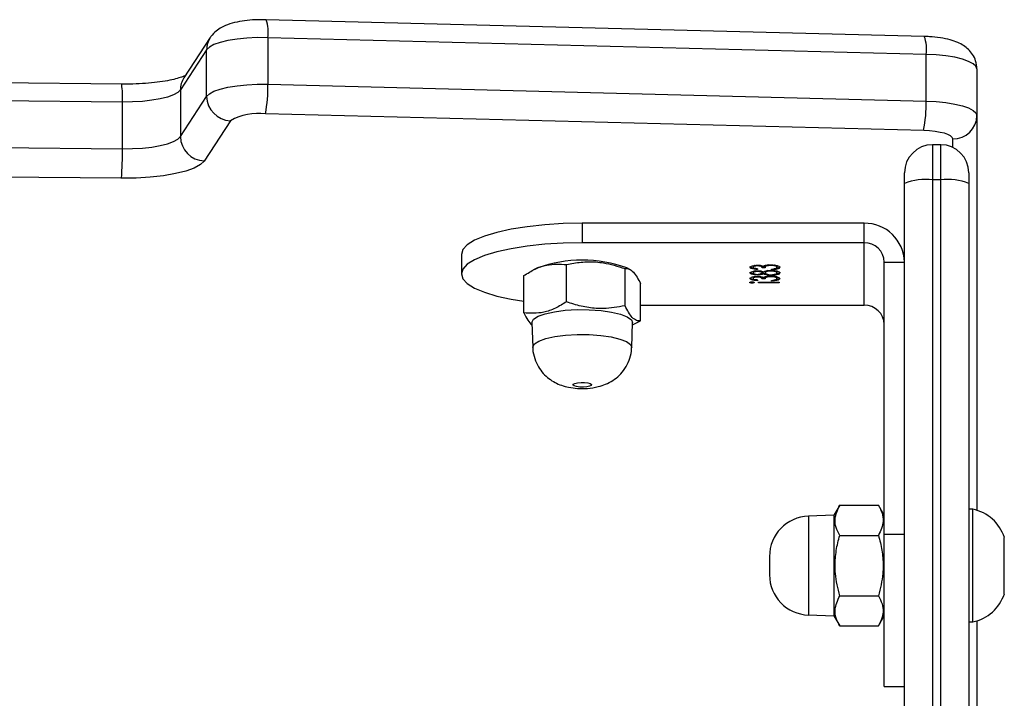
# Model space of a CAD drawing. Units: millimetres. Extents: x -5711 to 372167, y -3372 to 8181.
# Drawn here: x 405 to 527, y 5816 to 5901 of the extents above; entities that cross this region are included whole.
import ezdxf

# ---------------------------------------------------------------- set-up
doc = ezdxf.new("R2010")
doc.units = ezdxf.units.MM
doc.layers.add('Toestel 2D', color=7, linetype='Continuous', lineweight=20)

# ---------------------------------------------------------------- blocks, each defined once
blk = doc.blocks.new('3027-1')
at = {"color": 7, "linetype": 'Continuous', "lineweight": 25}
for p, q in [((1551.444, 1172.507), (1543.271, 1172.716)), ((1542.579, 1172.494), (1542.252, 1171.995)), ((1543.293, 1172.493), (1543.293, 1171.914)), ((1551.466, 1172.285), (1543.293, 1172.493)), ((1542.534, 1172.343), (1542.208, 1171.844)), ((1542.534, 1171.764), (1542.534, 1172.343)), ((1551.466, 1171.705), (1551.466, 1172.285)), ((1552.097, 1172.104), (1552.097, 1171.525)), ((1541.48, 1171.915), (1531.124, 1172.026)), ((1541.489, 1171.693), (1531.133, 1171.803)), ((1542.208, 1171.844), (1542.208, 1171.264)), ((1543.293, 1171.914), (1551.466, 1171.705)), ((1541.489, 1171.113), (1541.489, 1171.693)), ((1542.208, 1171.264), (1542.534, 1171.764)), ((1542.83, 1171.461), (1542.504, 1170.961)), ((1551.436, 1171.338), (1543.264, 1171.547)), ((1552.097, 1171.525), (1552.097, 1166.623)), ((1531.133, 1171.224), (1541.489, 1171.113)), ((1551.647, 1171.163), (1551.547, 1171.163)), ((1541.476, 1170.746), (1531.121, 1170.856)), ((1551.197, 1170.682), (1551.197, 1170.813)), ((1551.547, 1170.728), (1551.547, 1143.047)), ((1551.647, 1170.728), (1551.547, 1170.728)), ((1551.647, 1143.047), (1551.647, 1170.728)), ((1551.997, 1170.813), (1551.997, 1170.682)), ((1551.197, 1143.001), (1551.197, 1170.682)), ((1551.997, 1170.682), (1551.997, 1150.082)), ((1547.196, 1170.188), (1547.196, 1169.946)), ((1550.697, 1170.188), (1547.196, 1170.188)), ((1550.697, 1169.946), (1550.697, 1170.188)), ((1550.697, 1169.946), (1547.196, 1169.946)), ((1550.697, 1169.17), (1550.697, 1169.946)), ((1545.696, 1169.799), (1545.696, 1169.558)), ((1546.643, 1169.633), (1546.593, 1169.608)), ((1547.003, 1169.212), (1547.003, 1169.676)), ((1547.728, 1169.162), (1547.728, 1169.625)), ((1547.788, 1169.614), (1547.75, 1169.633)), ((1549.318, 1169.65), (1549.318, 1169.64)), ((1549.371, 1169.621), (1549.371, 1169.613)), ((1549.371, 1169.597), (1549.371, 1169.589)), ((1549.372, 1169.666), (1549.372, 1169.658)), ((1549.466, 1169.645), (1549.43, 1169.645)), ((1549.43, 1169.645), (1549.43, 1169.635)), ((1549.466, 1169.635), (1549.43, 1169.635)), ((1549.466, 1169.645), (1549.466, 1169.635)), ((1549.539, 1169.603), (1549.539, 1169.593)), ((1549.54, 1169.671), (1549.54, 1169.663)), ((1549.546, 1169.61), (1549.546, 1169.618)), ((1549.614, 1169.65), (1549.614, 1169.64)), ((1550.947, 1169.705), (1551.197, 1169.705)), ((1550.947, 1166.323), (1550.947, 1169.705)), ((1546.472, 1169.074), (1546.472, 1169.538)), ((1549.318, 1169.58), (1549.318, 1169.571)), ((1549.318, 1169.51), (1549.318, 1169.501)), ((1549.371, 1169.554), (1549.371, 1169.545)), ((1549.371, 1169.482), (1549.371, 1169.474)), ((1549.372, 1169.527), (1549.372, 1169.519)), ((1549.43, 1169.581), (1549.43, 1169.571)), ((1549.466, 1169.505), (1549.43, 1169.505)), ((1549.43, 1169.505), (1549.43, 1169.496)), ((1549.466, 1169.496), (1549.43, 1169.496)), ((1549.446, 1169.567), (1549.446, 1169.558)), ((1549.466, 1169.581), (1549.466, 1169.571)), ((1549.466, 1169.505), (1549.466, 1169.496)), ((1549.54, 1169.532), (1549.54, 1169.524)), ((1549.542, 1169.548), (1549.542, 1169.54)), ((1549.546, 1169.47), (1549.546, 1169.478)), ((1549.614, 1169.58), (1549.614, 1169.571)), ((1549.614, 1169.51), (1549.614, 1169.501)), ((1547.922, 1168.974), (1547.922, 1169.438)), ((1549.304, 1169.454), (1549.304, 1169.445)), ((1549.385, 1169.456), (1549.641, 1169.456)), ((1549.385, 1169.448), (1549.385, 1169.456)), ((1549.641, 1169.448), (1549.385, 1169.448)), ((1549.641, 1169.456), (1549.641, 1169.448)), ((1547.922, 1169.17), (1550.697, 1169.17)), ((1546.572, 1168.953), (1546.583, 1168.646)), ((1547.811, 1168.646), (1547.822, 1168.953)), ((1547.821, 1168.925), (1547.922, 1168.974)), ((1550.394, 1166.686), (1550.322, 1166.561)), ((1550.394, 1166.686), (1550.874, 1166.686)), ((1550.947, 1166.561), (1550.874, 1166.686)), ((1550.322, 1166.561), (1550.004, 1166.55)), ((1550.322, 1166.561), (1550.322, 1165.311)), ((1552.047, 1166.636), (1551.997, 1166.636)), ((1552.047, 1165.936), (1552.047, 1166.636)), ((1550.394, 1166.311), (1550.874, 1166.311)), ((1551.197, 1166.323), (1550.947, 1166.323)), ((1550.947, 1164.435), (1550.947, 1166.323)), ((1552.437, 1165.936), (1552.437, 1166.286)), ((1549.522, 1166.05), (1549.522, 1165.821)), ((1552.047, 1165.236), (1552.047, 1165.936)), ((1552.437, 1165.586), (1552.437, 1165.936)), ((1550.394, 1165.56), (1550.874, 1165.56)), ((1550.004, 1165.322), (1550.322, 1165.311)), ((1550.322, 1165.311), (1550.394, 1165.185)), ((1550.874, 1165.185), (1550.947, 1165.311)), ((1551.997, 1165.236), (1552.047, 1165.236)), ((1552.097, 1165.249), (1552.097, 1160.066)), ((1550.394, 1165.185), (1550.874, 1165.185)), ((1550.947, 1164.435), (1551.197, 1164.435))]:
    blk.add_line(p, q, dxfattribs=at)
at = {"color": 8, "linetype": 'Continuous', "lineweight": 25}
for p, q in [((1551.797, 1171.129), (1551.797, 1171.235)), ((1551.547, 1171.163), (1551.547, 1170.728)), ((1551.647, 1170.728), (1551.647, 1171.163)), ((1550.004, 1166.55), (1550.004, 1165.322))]:
    blk.add_line(p, q, dxfattribs=at)
at = {"color": 7, "linetype": 'Continuous', "lineweight": 25, "flags": 128}
for points in [[(1543.293, 1172.493), (1543.162, 1172.494), (1543.033, 1172.487), (1542.911, 1172.475), (1542.799, 1172.457), (1542.703, 1172.434), (1542.625, 1172.407), (1542.568, 1172.376), (1542.534, 1172.343)], [(1552.097, 1172.104), (1552.085, 1172.138), (1552.05, 1172.17), (1551.993, 1172.199), (1551.916, 1172.226), (1551.821, 1172.249), (1551.712, 1172.266), (1551.592, 1172.278), (1551.466, 1172.285)], [(1542.208, 1171.844), (1542.176, 1171.812), (1542.122, 1171.783), (1542.049, 1171.756), (1541.958, 1171.733), (1541.853, 1171.715), (1541.738, 1171.702), (1541.615, 1171.695), (1541.489, 1171.693)], [(1542.534, 1171.764), (1542.568, 1171.797), (1542.625, 1171.827), (1542.703, 1171.854), (1542.799, 1171.878), (1542.911, 1171.896), (1543.033, 1171.908), (1543.162, 1171.914), (1543.293, 1171.914)], [(1551.466, 1171.705), (1551.592, 1171.699), (1551.712, 1171.687), (1551.821, 1171.669), (1551.916, 1171.647), (1551.993, 1171.62), (1552.05, 1171.59), (1552.085, 1171.558), (1552.097, 1171.525)], [(1551.797, 1171.235), (1551.79, 1171.254), (1551.77, 1171.272), (1551.737, 1171.289), (1551.693, 1171.305), (1551.639, 1171.317), (1551.577, 1171.328), (1551.508, 1171.335), (1551.436, 1171.338)], [(1541.489, 1171.113), (1541.615, 1171.115), (1541.738, 1171.122), (1541.853, 1171.135), (1541.958, 1171.154), (1542.049, 1171.176), (1542.122, 1171.203), (1542.176, 1171.233), (1542.208, 1171.264)], [(1542.504, 1170.961), (1542.458, 1170.916), (1542.381, 1170.874), (1542.276, 1170.836), (1542.147, 1170.804), (1541.997, 1170.778), (1541.832, 1170.759), (1541.657, 1170.748), (1541.476, 1170.746)], [(1547.196, 1170.188), (1546.962, 1170.183), (1546.733, 1170.169), (1546.515, 1170.145), (1546.315, 1170.113), (1546.136, 1170.074), (1545.983, 1170.028), (1545.86, 1169.976), (1545.77, 1169.919), (1545.715, 1169.86), (1545.696, 1169.799)], [(1547.196, 1169.946), (1546.962, 1169.941), (1546.733, 1169.927), (1546.515, 1169.904), (1546.315, 1169.872), (1546.136, 1169.832), (1545.983, 1169.786), (1545.86, 1169.734), (1545.77, 1169.678), (1545.715, 1169.619), (1545.696, 1169.558), (1545.715, 1169.497), (1545.77, 1169.438), (1545.86, 1169.382), (1545.983, 1169.33), (1546.136, 1169.283), (1546.315, 1169.244), (1546.472, 1169.218)], [(1546.593, 1168.996), (1546.649, 1169.032), (1546.737, 1169.064), (1546.852, 1169.089), (1546.987, 1169.107), (1547.134, 1169.115), (1547.285, 1169.114), (1547.43, 1169.104), (1547.562, 1169.085), (1547.673, 1169.059), (1547.756, 1169.026), (1547.807, 1168.99), (1547.822, 1168.953)], [(1546.572, 1168.953), (1546.572, 1168.957), (1546.593, 1168.996)], [(1547.086, 1168.189), (1547.106, 1168.199), (1547.14, 1168.207), (1547.182, 1168.211), (1547.226, 1168.21), (1547.266, 1168.205), (1547.296, 1168.196), (1547.31, 1168.185), (1547.307, 1168.174), (1547.287, 1168.163), (1547.254, 1168.156), (1547.212, 1168.152), (1547.167, 1168.153), (1547.127, 1168.158), (1547.098, 1168.167), (1547.084, 1168.178), (1547.086, 1168.189)]]:
    blk.add_lwpolyline(points, dxfattribs=at)
at = {"color": 8, "linetype": 'Continuous', "lineweight": 25, "flags": 128}
for points in [[(1546.604, 1168.689), (1546.659, 1168.724), (1546.746, 1168.755), (1546.858, 1168.78), (1546.991, 1168.797), (1547.135, 1168.806), (1547.283, 1168.805), (1547.426, 1168.795), (1547.556, 1168.776), (1547.664, 1168.75), (1547.746, 1168.719), (1547.796, 1168.682), (1547.811, 1168.646)], [(1546.583, 1168.646), (1546.583, 1168.651), (1546.604, 1168.689)]]:
    blk.add_lwpolyline(points, dxfattribs=at)
at = {"color": 8, "linetype": 'Continuous', "lineweight": 25}
for centre, radius, start, end in [((1542.858, 1172.563), 0.441, 350.882, 20.2987), ((1542.81, 1172.344), 0.276, 146.9226, 180.1467), ((1551.031, 1172.355), 0.44, 350.8682, 20.3186), ((1542.483, 1171.844), 0.276, 146.9393, 180.1475), ((1540.08, 1171.746), 1.41, 357.8243, 6.878)]:
    blk.add_arc(centre, radius, start, end, dxfattribs=at)
at = {"color": 7, "linetype": 'Continuous', "lineweight": 25}
for centre, radius, start, end in [((1541.656, 1171.861), 1.638, 348.9553, 1.8663), ((1542.842, 1171.769), 0.308, 181.0051, 267.6712), ((1549.829, 1171.652), 1.637, 348.9539, 1.8676), ((1543.17, 1170.881), 0.672, 81.9812, 120.3928), ((1551.802, 1171.53), 0.295, 269.0239, 358.9908), ((1542.516, 1171.27), 0.308, 181.0051, 267.6712), ((1537.619, 1171.059), 3.87, 355.3546, 0.7981), ((1551.547, 1170.813), 0.35, 90, 180), ((1551.647, 1170.813), 0.35, 0, 90), ((1551.461, 1170.023), 0.71, 83.0411, 111.832), ((1551.733, 1170.023), 0.71, 68.1671, 96.9598), ((1550.705, 1169.696), 0.492, 1.0108, 90.9751), ((1550.701, 1169.7), 0.246, 1.0106, 90.9751), ((1547.197, 1168.102), 1.628, 70.1173, 109.8827), ((1550.701, 1168.924), 0.246, 1.0108, 90.9752), ((1550.022, 1166.05), 0.5, 92, 180), ((1551.94, 1166.124), 0.523, 18, 78.1881), ((1550.022, 1165.821), 0.5, 180, 268), ((1551.94, 1165.747), 0.523, 281.8119, 342)]:
    blk.add_arc(centre, radius, start, end, dxfattribs=at)
for points, knots in [([(1543.271, 1172.716), (1543.248, 1172.716), (1543.18, 1172.717), (1543.067, 1172.712), (1542.938, 1172.695), (1542.822, 1172.667), (1542.728, 1172.629), (1542.648, 1172.577), (1542.602, 1172.529), (1542.582, 1172.499), (1542.579, 1172.494)], [0, 0, 0, 0, 0.083458, 0.243088, 0.406311, 0.581356, 0.741961, 0.856526, 0.980371, 1, 1, 1, 1]), ([(1552.097, 1172.104), (1552.094, 1172.139), (1552.088, 1172.203), (1552.047, 1172.285), (1551.993, 1172.349), (1551.93, 1172.399), (1551.854, 1172.438), (1551.761, 1172.469), (1551.644, 1172.492), (1551.533, 1172.504), (1551.465, 1172.507), (1551.444, 1172.507)], [0, 0, 0, 0, 0.112817, 0.212043, 0.305395, 0.399581, 0.503354, 0.632453, 0.781214, 0.933384, 1, 1, 1, 1]), ([(1542.261, 1172.019), (1542.253, 1172.015), (1542.233, 1172.006), (1542.17, 1171.986), (1542.076, 1171.963), (1541.955, 1171.943), (1541.814, 1171.927), (1541.66, 1171.917), (1541.546, 1171.915), (1541.487, 1171.915), (1541.48, 1171.915)], [0, 0, 0, 0, 0.082734, 0.21058, 0.351584, 0.50255, 0.660104, 0.821647, 0.977545, 1, 1, 1, 1]), ([(1546.472, 1169.538), (1546.518, 1169.566), (1546.611, 1169.623), (1546.792, 1169.687), (1546.921, 1169.68), (1547.003, 1169.676)], [0, 0, 0, 0, 0.2648741, 0.5354747, 1, 1, 1, 1]), ([(1547.003, 1169.676), (1547.032, 1169.682), (1547.121, 1169.7), (1547.274, 1169.714), (1547.49, 1169.7), (1547.639, 1169.653), (1547.728, 1169.625)], [0, 0, 0, 0, 0.124519, 0.374727, 0.631035, 1, 1, 1, 1]), ([(1547.728, 1169.625), (1547.744, 1169.625), (1547.778, 1169.625), (1547.845, 1169.579), (1547.892, 1169.492), (1547.922, 1169.438)], [0, 0, 0, 0, 0.264869, 0.535469, 1, 1, 1, 1]), ([(1549.282, 1169.64), (1549.283, 1169.644), (1549.286, 1169.651), (1549.309, 1169.66), (1549.339, 1169.665), (1549.361, 1169.666), (1549.373, 1169.666)], [0, 0, 0, 0, 0.2800891, 0.5598314, 0.7801269, 1, 1, 1, 1]), ([(1549.371, 1169.623), (1549.358, 1169.624), (1549.331, 1169.626), (1549.301, 1169.633), (1549.284, 1169.641), (1549.283, 1169.647), (1549.282, 1169.65)], [0, 0, 0, 0, 0.280246, 0.559675, 0.779736, 1, 1, 1, 1]), ([(1549.371, 1169.613), (1549.358, 1169.614), (1549.331, 1169.616), (1549.301, 1169.623), (1549.284, 1169.631), (1549.283, 1169.637), (1549.282, 1169.64)], [0, 0, 0, 0, 0.280323, 0.559777, 0.779716, 1, 1, 1, 1]), ([(1549.282, 1169.571), (1549.283, 1169.575), (1549.286, 1169.582), (1549.309, 1169.59), (1549.34, 1169.596), (1549.362, 1169.596), (1549.372, 1169.597)], [0, 0, 0, 0, 0.279879, 0.559585, 0.77992, 1, 1, 1, 1]), ([(1549.343, 1169.665), (1549.337, 1169.663), (1549.321, 1169.66), (1549.319, 1169.654), (1549.318, 1169.65)], [0, 0, 0, 0, 0.338358, 1, 1, 1, 1]), ([(1549.372, 1169.658), (1549.363, 1169.658), (1549.345, 1169.657), (1549.322, 1169.65), (1549.319, 1169.644), (1549.318, 1169.64)], [0, 0, 0, 0, 0.278802, 0.559945, 1, 1, 1, 1]), ([(1549.318, 1169.64), (1549.318, 1169.638), (1549.32, 1169.633), (1549.337, 1169.626), (1549.358, 1169.623), (1549.371, 1169.621)], [0, 0, 0, 0, 0.2805808, 0.5604391, 1, 1, 1, 1]), ([(1549.342, 1169.595), (1549.336, 1169.594), (1549.32, 1169.59), (1549.318, 1169.584), (1549.318, 1169.58)], [0, 0, 0, 0, 0.33938, 1, 1, 1, 1]), ([(1549.43, 1169.635), (1549.428, 1169.64), (1549.425, 1169.648), (1549.405, 1169.655), (1549.387, 1169.658), (1549.377, 1169.658), (1549.372, 1169.658)], [0, 0, 0, 0, 0.49956, 0.74904, 0.874551, 1, 1, 1, 1]), ([(1549.372, 1169.597), (1549.381, 1169.597), (1549.399, 1169.596), (1549.426, 1169.592), (1549.438, 1169.587), (1549.446, 1169.584)], [0, 0, 0, 0, 0.280105, 0.56019, 1, 1, 1, 1]), ([(1549.373, 1169.666), (1549.381, 1169.666), (1549.397, 1169.666), (1549.424, 1169.663), (1549.437, 1169.658), (1549.445, 1169.656)], [0, 0, 0, 0, 0.2805604, 0.5608632, 1, 1, 1, 1]), ([(1549.43, 1169.645), (1549.428, 1169.65), (1549.426, 1169.658), (1549.407, 1169.663), (1549.401, 1169.665)], [0, 0, 0, 0, 0.685177, 1, 1, 1, 1]), ([(1549.43, 1169.581), (1549.429, 1169.583), (1549.426, 1169.588), (1549.416, 1169.593), (1549.407, 1169.594), (1549.406, 1169.595)], [0, 0, 0, 0, 0.456812, 0.913574, 1, 1, 1, 1]), ([(1549.445, 1169.656), (1549.449, 1169.658), (1549.456, 1169.662), (1549.469, 1169.665), (1549.474, 1169.666)], [0, 0, 0, 0, 0.5597459, 1, 1, 1, 1]), ([(1549.446, 1169.584), (1549.458, 1169.589), (1549.474, 1169.596), (1549.512, 1169.601), (1549.53, 1169.601), (1549.539, 1169.601)], [0, 0, 0, 0, 0.558339, 0.779127, 1, 1, 1, 1]), ([(1549.504, 1169.67), (1549.495, 1169.668), (1549.468, 1169.661), (1549.467, 1169.651), (1549.466, 1169.645)], [0, 0, 0, 0, 0.319603, 1, 1, 1, 1]), ([(1549.54, 1169.663), (1549.534, 1169.663), (1549.521, 1169.663), (1549.499, 1169.66), (1549.469, 1169.651), (1549.467, 1169.642), (1549.466, 1169.635)], [0, 0, 0, 0, 0.12557, 0.251112, 0.500554, 1, 1, 1, 1]), ([(1549.5, 1169.599), (1549.493, 1169.598), (1549.48, 1169.595), (1549.468, 1169.588), (1549.466, 1169.583), (1549.466, 1169.581)], [0, 0, 0, 0, 0.326698, 0.663156, 1, 1, 1, 1]), ([(1549.474, 1169.666), (1549.485, 1169.667), (1549.504, 1169.671), (1549.527, 1169.671), (1549.537, 1169.671)], [0, 0, 0, 0, 0.559329, 1, 1, 1, 1]), ([(1549.537, 1169.671), (1549.554, 1169.67), (1549.588, 1169.669), (1549.626, 1169.661), (1549.646, 1169.65), (1549.649, 1169.643), (1549.65, 1169.64)], [0, 0, 0, 0, 0.279307, 0.558803, 0.779252, 1, 1, 1, 1]), ([(1549.539, 1169.601), (1549.554, 1169.601), (1549.58, 1169.6), (1549.602, 1169.596), (1549.611, 1169.595)], [0, 0, 0, 0, 0.55942, 1, 1, 1, 1]), ([(1549.614, 1169.64), (1549.613, 1169.643), (1549.611, 1169.649), (1549.593, 1169.657), (1549.568, 1169.662), (1549.549, 1169.663), (1549.54, 1169.663)], [0, 0, 0, 0, 0.280619, 0.560149, 0.780359, 1, 1, 1, 1]), ([(1549.65, 1169.64), (1549.648, 1169.636), (1549.645, 1169.627), (1549.619, 1169.618), (1549.583, 1169.612), (1549.559, 1169.61), (1549.546, 1169.61)], [0, 0, 0, 0, 0.279875, 0.558928, 0.779256, 1, 1, 1, 1]), ([(1549.546, 1169.618), (1549.557, 1169.619), (1549.575, 1169.62), (1549.589, 1169.623), (1549.595, 1169.625)], [0, 0, 0, 0, 0.56067, 1, 1, 1, 1]), ([(1549.65, 1169.649), (1549.648, 1169.645), (1549.645, 1169.637), (1549.618, 1169.627), (1549.594, 1169.623), (1549.581, 1169.622), (1549.581, 1169.622)], [0, 0, 0, 0, 0.354369, 0.707839, 0.986809, 1, 1, 1, 1]), ([(1549.614, 1169.65), (1549.613, 1169.653), (1549.611, 1169.659), (1549.597, 1169.666), (1549.585, 1169.668), (1549.582, 1169.668)], [0, 0, 0, 0, 0.442014, 0.882834, 1, 1, 1, 1]), ([(1549.614, 1169.58), (1549.613, 1169.583), (1549.611, 1169.589), (1549.598, 1169.596), (1549.586, 1169.598), (1549.584, 1169.598)], [0, 0, 0, 0, 0.453082, 0.904442, 1, 1, 1, 1]), ([(1549.595, 1169.625), (1549.601, 1169.627), (1549.612, 1169.632), (1549.613, 1169.638), (1549.614, 1169.64)], [0, 0, 0, 0, 0.558837, 1, 1, 1, 1]), ([(1549.611, 1169.595), (1549.624, 1169.591), (1549.647, 1169.584), (1549.649, 1169.575), (1549.65, 1169.571)], [0, 0, 0, 0, 0.557728, 1, 1, 1, 1]), ([(1549.339, 1169.557), (1549.336, 1169.557), (1549.32, 1169.558), (1549.301, 1169.564), (1549.284, 1169.572), (1549.283, 1169.578), (1549.282, 1169.581)], [0, 0, 0, 0, 0.067621, 0.429114, 0.714399, 1, 1, 1, 1]), ([(1549.371, 1169.545), (1549.357, 1169.545), (1549.329, 1169.546), (1549.3, 1169.554), (1549.284, 1169.562), (1549.283, 1169.568), (1549.282, 1169.571)], [0, 0, 0, 0, 0.278797, 0.558471, 0.779191, 1, 1, 1, 1]), ([(1549.282, 1169.501), (1549.283, 1169.504), (1549.286, 1169.512), (1549.309, 1169.52), (1549.339, 1169.526), (1549.361, 1169.527), (1549.373, 1169.527)], [0, 0, 0, 0, 0.280104, 0.559861, 0.780084, 1, 1, 1, 1]), ([(1549.371, 1169.483), (1549.358, 1169.484), (1549.331, 1169.486), (1549.301, 1169.493), (1549.284, 1169.502), (1549.283, 1169.507), (1549.282, 1169.51)], [0, 0, 0, 0, 0.280246, 0.559677, 0.779736, 1, 1, 1, 1]), ([(1549.371, 1169.474), (1549.358, 1169.475), (1549.331, 1169.477), (1549.301, 1169.484), (1549.284, 1169.492), (1549.283, 1169.498), (1549.282, 1169.501)], [0, 0, 0, 0, 0.280314, 0.559654, 0.779725, 1, 1, 1, 1]), ([(1549.371, 1169.589), (1549.362, 1169.588), (1549.344, 1169.587), (1549.321, 1169.581), (1549.319, 1169.574), (1549.318, 1169.571)], [0, 0, 0, 0, 0.278928, 0.559991, 1, 1, 1, 1]), ([(1549.318, 1169.571), (1549.318, 1169.568), (1549.319, 1169.563), (1549.332, 1169.558), (1549.35, 1169.553), (1549.365, 1169.553), (1549.372, 1169.553)], [0, 0, 0, 0, 0.280577, 0.560478, 0.78061, 1, 1, 1, 1]), ([(1549.343, 1169.525), (1549.337, 1169.524), (1549.321, 1169.52), (1549.319, 1169.514), (1549.318, 1169.51)], [0, 0, 0, 0, 0.338353, 1, 1, 1, 1]), ([(1549.372, 1169.519), (1549.363, 1169.519), (1549.345, 1169.518), (1549.322, 1169.511), (1549.319, 1169.505), (1549.318, 1169.501)], [0, 0, 0, 0, 0.278816, 0.560151, 1, 1, 1, 1]), ([(1549.318, 1169.501), (1549.318, 1169.498), (1549.32, 1169.494), (1549.337, 1169.486), (1549.358, 1169.483), (1549.371, 1169.482)], [0, 0, 0, 0, 0.2805808, 0.5604391, 1, 1, 1, 1]), ([(1549.43, 1169.571), (1549.429, 1169.573), (1549.427, 1169.578), (1549.413, 1169.584), (1549.393, 1169.588), (1549.379, 1169.588), (1549.371, 1169.589)], [0, 0, 0, 0, 0.280314, 0.560171, 0.780473, 1, 1, 1, 1]), ([(1549.446, 1169.558), (1549.436, 1169.554), (1549.422, 1169.548), (1549.392, 1169.545), (1549.378, 1169.545), (1549.371, 1169.545)], [0, 0, 0, 0, 0.557798, 0.778968, 1, 1, 1, 1]), ([(1549.372, 1169.553), (1549.381, 1169.553), (1549.4, 1169.554), (1549.418, 1169.56), (1549.428, 1169.565), (1549.429, 1169.569), (1549.43, 1169.571)], [0, 0, 0, 0, 0.27775, 0.558328, 0.779129, 1, 1, 1, 1]), ([(1549.43, 1169.496), (1549.428, 1169.501), (1549.425, 1169.509), (1549.405, 1169.516), (1549.387, 1169.519), (1549.377, 1169.519), (1549.372, 1169.519)], [0, 0, 0, 0, 0.499385, 0.749032, 0.874546, 1, 1, 1, 1]), ([(1549.373, 1169.527), (1549.381, 1169.527), (1549.397, 1169.527), (1549.424, 1169.523), (1549.437, 1169.519), (1549.445, 1169.517)], [0, 0, 0, 0, 0.280561, 0.560865, 1, 1, 1, 1]), ([(1549.43, 1169.505), (1549.428, 1169.511), (1549.426, 1169.518), (1549.407, 1169.524), (1549.401, 1169.526)], [0, 0, 0, 0, 0.685177, 1, 1, 1, 1]), ([(1549.446, 1169.567), (1549.436, 1169.563), (1549.425, 1169.559), (1549.406, 1169.557), (1549.403, 1169.556)], [0, 0, 0, 0, 0.8609, 1, 1, 1, 1]), ([(1549.445, 1169.517), (1549.449, 1169.519), (1549.456, 1169.522), (1549.469, 1169.525), (1549.474, 1169.526)], [0, 0, 0, 0, 0.5599219, 1, 1, 1, 1]), ([(1549.5, 1169.552), (1549.492, 1169.553), (1549.468, 1169.557), (1549.455, 1169.563), (1549.446, 1169.567)], [0, 0, 0, 0, 0.325773, 1, 1, 1, 1]), ([(1549.542, 1169.54), (1549.53, 1169.54), (1549.507, 1169.541), (1549.47, 1169.547), (1549.455, 1169.554), (1549.446, 1169.558)], [0, 0, 0, 0, 0.279999, 0.559915, 1, 1, 1, 1]), ([(1549.539, 1169.593), (1549.528, 1169.593), (1549.504, 1169.592), (1549.481, 1169.585), (1549.468, 1169.578), (1549.466, 1169.574), (1549.466, 1169.571)], [0, 0, 0, 0, 0.27828, 0.558625, 0.779278, 1, 1, 1, 1]), ([(1549.466, 1169.571), (1549.467, 1169.568), (1549.469, 1169.562), (1549.488, 1169.554), (1549.514, 1169.549), (1549.533, 1169.548), (1549.543, 1169.548)], [0, 0, 0, 0, 0.280317, 0.560202, 0.780319, 1, 1, 1, 1]), ([(1549.504, 1169.53), (1549.495, 1169.528), (1549.468, 1169.522), (1549.467, 1169.512), (1549.466, 1169.505)], [0, 0, 0, 0, 0.3196, 1, 1, 1, 1]), ([(1549.54, 1169.524), (1549.534, 1169.523), (1549.521, 1169.523), (1549.499, 1169.52), (1549.469, 1169.512), (1549.467, 1169.502), (1549.466, 1169.496)], [0, 0, 0, 0, 0.125576, 0.251192, 0.50053, 1, 1, 1, 1]), ([(1549.474, 1169.526), (1549.485, 1169.528), (1549.504, 1169.531), (1549.527, 1169.532), (1549.537, 1169.532)], [0, 0, 0, 0, 0.559397, 1, 1, 1, 1]), ([(1549.537, 1169.532), (1549.554, 1169.531), (1549.588, 1169.53), (1549.626, 1169.521), (1549.646, 1169.511), (1549.649, 1169.504), (1549.65, 1169.5)], [0, 0, 0, 0, 0.279308, 0.558804, 0.779253, 1, 1, 1, 1]), ([(1549.614, 1169.571), (1549.613, 1169.574), (1549.611, 1169.58), (1549.593, 1169.587), (1549.568, 1169.592), (1549.549, 1169.593), (1549.539, 1169.593)], [0, 0, 0, 0, 0.280668, 0.559938, 0.780182, 1, 1, 1, 1]), ([(1549.614, 1169.501), (1549.613, 1169.504), (1549.611, 1169.51), (1549.593, 1169.518), (1549.568, 1169.523), (1549.549, 1169.523), (1549.54, 1169.524)], [0, 0, 0, 0, 0.280619, 0.560149, 0.78036, 1, 1, 1, 1]), ([(1549.65, 1169.571), (1549.649, 1169.566), (1549.646, 1169.557), (1549.618, 1169.547), (1549.581, 1169.541), (1549.555, 1169.54), (1549.542, 1169.54)], [0, 0, 0, 0, 0.280571, 0.559312, 0.779816, 1, 1, 1, 1]), ([(1549.543, 1169.548), (1549.554, 1169.549), (1549.578, 1169.55), (1549.609, 1169.558), (1549.612, 1169.566), (1549.614, 1169.571)], [0, 0, 0, 0, 0.279848, 0.5602539, 1, 1, 1, 1]), ([(1549.65, 1169.5), (1549.648, 1169.496), (1549.645, 1169.488), (1549.619, 1169.478), (1549.583, 1169.472), (1549.559, 1169.471), (1549.546, 1169.47)], [0, 0, 0, 0, 0.279875, 0.558928, 0.779256, 1, 1, 1, 1]), ([(1549.546, 1169.478), (1549.557, 1169.479), (1549.575, 1169.481), (1549.589, 1169.484), (1549.595, 1169.485)], [0, 0, 0, 0, 0.5607388, 1, 1, 1, 1]), ([(1549.65, 1169.58), (1549.649, 1169.576), (1549.647, 1169.567), (1549.618, 1169.557), (1549.593, 1169.552), (1549.58, 1169.551), (1549.58, 1169.551)], [0, 0, 0, 0, 0.3590524, 0.7159217, 0.9983205, 1, 1, 1, 1]), ([(1549.614, 1169.51), (1549.613, 1169.513), (1549.611, 1169.519), (1549.597, 1169.526), (1549.585, 1169.528), (1549.582, 1169.529)], [0, 0, 0, 0, 0.4422029, 0.8826936, 1, 1, 1, 1]), ([(1549.595, 1169.485), (1549.601, 1169.488), (1549.612, 1169.493), (1549.613, 1169.498), (1549.614, 1169.501)], [0, 0, 0, 0, 0.558835, 1, 1, 1, 1]), ([(1549.65, 1169.51), (1549.648, 1169.506), (1549.645, 1169.498), (1549.623, 1169.489), (1549.604, 1169.486), (1549.598, 1169.485)], [0, 0, 0, 0, 0.418231, 0.835399, 1, 1, 1, 1]), ([(1549.277, 1169.452), (1549.278, 1169.453), (1549.278, 1169.455), (1549.286, 1169.458), (1549.294, 1169.459), (1549.301, 1169.46), (1549.304, 1169.46)], [0, 0, 0, 0, 0.28003, 0.559889, 0.779912, 1, 1, 1, 1]), ([(1549.304, 1169.445), (1549.3, 1169.445), (1549.292, 1169.445), (1549.283, 1169.447), (1549.278, 1169.45), (1549.277, 1169.451), (1549.277, 1169.452)], [0, 0, 0, 0, 0.279354, 0.558821, 0.779373, 1, 1, 1, 1]), ([(1549.304, 1169.454), (1549.3, 1169.454), (1549.292, 1169.455), (1549.287, 1169.456), (1549.284, 1169.457)], [0, 0, 0, 0, 0.523637, 1, 1, 1, 1]), ([(1549.304, 1169.46), (1549.308, 1169.46), (1549.317, 1169.459), (1549.325, 1169.457), (1549.33, 1169.455), (1549.331, 1169.453), (1549.331, 1169.452)], [0, 0, 0, 0, 0.27907, 0.5587847, 0.7790542, 1, 1, 1, 1]), ([(1549.324, 1169.457), (1549.323, 1169.457), (1549.321, 1169.456), (1549.314, 1169.455), (1549.307, 1169.454), (1549.304, 1169.454)], [0, 0, 0, 0, 0.187752, 0.594096, 1, 1, 1, 1]), ([(1549.331, 1169.452), (1549.331, 1169.451), (1549.33, 1169.449), (1549.323, 1169.447), (1549.314, 1169.445), (1549.307, 1169.445), (1549.304, 1169.445)], [0, 0, 0, 0, 0.279664, 0.559539, 0.779838, 1, 1, 1, 1]), ([(1547.003, 1169.212), (1546.957, 1169.184), (1546.863, 1169.127), (1546.683, 1169.062), (1546.554, 1169.07), (1546.472, 1169.074)], [0, 0, 0, 0, 0.2648545, 0.535481, 1, 1, 1, 1]), ([(1547.728, 1169.162), (1547.639, 1169.146), (1547.491, 1169.12), (1547.275, 1169.136), (1547.122, 1169.171), (1547.032, 1169.202), (1547.003, 1169.212)], [0, 0, 0, 0, 0.36896, 0.61885, 0.875481, 1, 1, 1, 1]), ([(1547.922, 1168.974), (1547.905, 1168.974), (1547.871, 1168.975), (1547.805, 1169.02), (1547.757, 1169.107), (1547.728, 1169.162)], [0, 0, 0, 0, 0.2648706, 0.535469, 1, 1, 1, 1]), ([(1546.472, 1169.074), (1546.489, 1169.041), (1546.522, 1168.977), (1546.556, 1168.94), (1546.573, 1168.922)], [0, 0, 0, 0, 0.508687, 1, 1, 1, 1]), ([(1546.585, 1168.646), (1546.584, 1168.639), (1546.582, 1168.592), (1546.604, 1168.508), (1546.649, 1168.406), (1546.71, 1168.323), (1546.781, 1168.257), (1546.858, 1168.208), (1546.941, 1168.172), (1547.033, 1168.148), (1547.141, 1168.134), (1547.268, 1168.134), (1547.384, 1168.152), (1547.49, 1168.186), (1547.578, 1168.232), (1547.66, 1168.298), (1547.73, 1168.381), (1547.782, 1168.485), (1547.809, 1168.576), (1547.808, 1168.631), (1547.807, 1168.646)], [0, 0, 0, 0, 0.011086, 0.079419, 0.141325, 0.198425, 0.25177, 0.302374, 0.351965, 0.404255, 0.467275, 0.536108, 0.613934, 0.668051, 0.726245, 0.782088, 0.843444, 0.908076, 0.974485, 1, 1, 1, 1]), ([(1550.394, 1166.311), (1550.378, 1166.343), (1550.344, 1166.409), (1550.325, 1166.537), (1550.368, 1166.628), (1550.394, 1166.686)], [0, 0, 0, 0, 0.264855, 0.535477, 1, 1, 1, 1]), ([(1550.874, 1166.686), (1550.891, 1166.654), (1550.925, 1166.588), (1550.943, 1166.46), (1550.901, 1166.369), (1550.874, 1166.311)], [0, 0, 0, 0, 0.264854, 0.535476, 1, 1, 1, 1]), ([(1550.394, 1165.56), (1550.372, 1165.652), (1550.334, 1165.805), (1550.335, 1166.028), (1550.36, 1166.187), (1550.386, 1166.28), (1550.394, 1166.311)], [0, 0, 0, 0, 0.368962, 0.618849, 0.875482, 1, 1, 1, 1]), ([(1550.874, 1166.311), (1550.883, 1166.28), (1550.908, 1166.189), (1550.933, 1166.03), (1550.935, 1165.806), (1550.897, 1165.652), (1550.874, 1165.56)], [0, 0, 0, 0, 0.1245188, 0.3747301, 0.6310362, 1, 1, 1, 1]), ([(1550.394, 1165.185), (1550.378, 1165.218), (1550.344, 1165.283), (1550.325, 1165.411), (1550.368, 1165.503), (1550.394, 1165.56)], [0, 0, 0, 0, 0.264854, 0.535477, 1, 1, 1, 1]), ([(1550.874, 1165.56), (1550.891, 1165.528), (1550.925, 1165.462), (1550.943, 1165.334), (1550.901, 1165.243), (1550.874, 1165.185)], [0, 0, 0, 0, 0.264854, 0.535477, 1, 1, 1, 1])]:
    blk.add_open_spline(points, degree=3, knots=knots, dxfattribs=at)
blk = doc.blocks.new('VPL-16-3027-1-GM')
at = {"layer": 'Toestel 2D', "xscale": 10, "yscale": 10, "zscale": 10}
blk.add_blockref('3027-1', (-14997.43, -5826.55), dxfattribs=at)

msp = doc.modelspace()

# ---------------------------------------------------------------- block references
msp.add_blockref('VPL-16-3027-1-GM', (0, 0))

doc.saveas('drawing.dxf')
